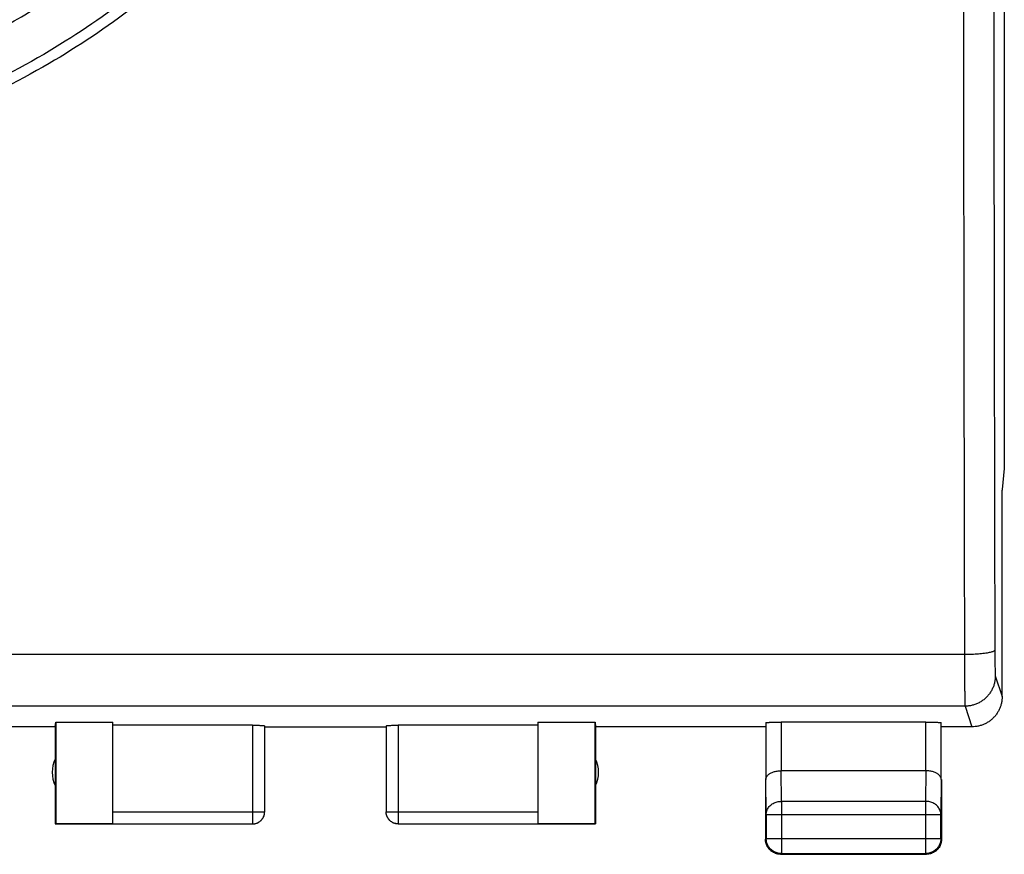
# Model space of a CAD drawing. Units: millimetres. Extents: x -70 to 68, y -24 to 47.
# Drawn here: x -28 to -12, y -24 to -10 of the extents above; entities that cross this region are included whole.
import ezdxf

# ---------------------------------------------------------------- set-up
doc = ezdxf.new("R2010")
doc.units = ezdxf.units.MM
doc.header["$LTSCALE"] = 36.425481
doc.layers.get('0').update_dxf_attribs({"linetype": 'CONTINUOUS'})

msp = doc.modelspace()

# ---------------------------------------------------------------- linework, layer by layer
at = {"color": 0, "linetype": 'CONTINUOUS'}
for p, q in [((-11.694, 18.701), (-11.694, -17.594)), ((-11.694, -17.594), (-11.728, -17.938)), ((-11.728, -17.938), (-11.727, -17.946)), ((-11.727, -21.346), (-11.727, -17.946)), ((-27.328, -21.846), (-30.128, -21.846)), ((-27.328, -21.846), (-27.32, -21.768)), ((-27.328, -21.846), (-27.328, -23.446)), ((-27.32, -21.768), (-26.378, -21.768)), ((-27.32, -21.768), (-27.32, -23.439)), ((-26.378, -23.439), (-26.378, -21.768)), ((-24.078, -21.82), (-26.378, -21.82)), ((-23.878, -23.245), (-23.878, -21.831)), ((-23.878, -21.846), (-21.878, -21.846)), ((-21.878, -21.831), (-21.878, -23.245)), ((-19.378, -21.82), (-21.678, -21.82)), ((-19.378, -21.768), (-18.436, -21.768)), ((-19.378, -21.768), (-19.378, -23.439)), ((-18.436, -21.768), (-18.428, -21.846)), ((-18.436, -23.439), (-18.436, -21.768)), ((-15.628, -21.846), (-18.428, -21.846)), ((-18.428, -21.846), (-18.428, -23.446)), ((-15.621, -21.781), (-15.621, -22.713)), ((-12.984, -21.768), (-15.371, -21.768)), ((-12.734, -22.713), (-12.734, -21.781)), ((-12.228, -21.846), (-12.728, -21.846)), ((-12.984, -22.569), (-15.371, -22.569)), ((-15.628, -22.713), (-15.628, -23.696)), ((-12.728, -22.713), (-12.728, -23.696)), ((-15.616, -23.291), (-15.616, -23.685)), ((-12.74, -23.685), (-12.74, -23.291)), ((-27.32, -23.439), (-27.328, -23.446)), ((-27.328, -23.446), (-24.078, -23.445)), ((-27.32, -23.439), (-26.378, -23.439)), ((-21.678, -23.445), (-18.428, -23.446)), ((-19.378, -23.439), (-18.436, -23.439)), ((-18.428, -23.446), (-18.436, -23.439)), ((-15.378, -23.946), (-12.978, -23.946)), ((-15.366, -23.935), (-12.99, -23.935))]:
    msp.add_line(p, q, dxfattribs=at)
at = {"color": 9, "linetype": 'CONTINUOUS'}
for p, q in [((-12.35, -20.657), (-55.906, -20.657)), ((-11.842, -21.007), (-11.729, -21.346)), ((-12.341, -21.507), (-55.914, -21.507)), ((-12.341, -21.507), (-12.228, -21.846)), ((-24.078, -21.82), (-24.078, -23.445)), ((-21.678, -21.82), (-21.678, -23.445)), ((-15.371, -21.768), (-15.371, -22.569)), ((-12.984, -22.569), (-12.984, -21.768)), ((-15.366, -23.074), (-15.371, -22.569)), ((-12.985, -22.569), (-12.99, -23.074)), ((-15.616, -23.291), (-15.621, -22.713)), ((-12.734, -22.713), (-12.74, -23.291)), ((-12.99, -23.074), (-15.366, -23.074)), ((-15.366, -23.074), (-15.366, -23.935)), ((-12.99, -23.074), (-12.99, -23.935)), ((-26.378, -23.245), (-23.878, -23.245)), ((-21.878, -23.245), (-19.378, -23.245)), ((-15.616, -23.291), (-12.74, -23.291)), ((-15.616, -23.685), (-15.628, -23.696)), ((-15.616, -23.685), (-12.74, -23.685)), ((-12.74, -23.685), (-12.728, -23.696)), ((-15.366, -23.935), (-15.378, -23.946)), ((-12.99, -23.935), (-12.978, -23.946))]:
    msp.add_line(p, q, dxfattribs=at)
at = {"color": 0, "linetype": 'CONTINUOUS'}
msp.add_circle((-34.128, 0.554), 12.2, dxfattribs=at)
for centre, radius, start, end in [((-34.128, 0.554), 12.183, 356.6232, 318.3768), ((-26.878, -22.596), 0.5, 154.1581, 205.8419), ((-18.878, -22.596), 0.5, 334.1581, 25.8419)]:
    msp.add_arc(centre, radius, start, end, dxfattribs=at)
at = {"color": 9, "linetype": 'CONTINUOUS'}
for points, knots in [([(-34.128, -11.665), (-33.567, -11.665), (-32.503, -11.592), (-31.019, -11.292), (-29.736, -10.873), (-28.641, -10.384), (-27.709, -9.861), (-26.915, -9.325), (-26.235, -8.788), (-25.828, -8.42), (-25.641, -8.239)], [0, 0, 0, 0, 0.179413, 0.339983, 0.483304, 0.610233, 0.723064, 0.824763, 0.916557, 1, 1, 1, 1]), ([(-34.128, -11.842), (-33.559, -11.842), (-32.481, -11.768), (-30.976, -11.463), (-29.676, -11.037), (-28.566, -10.541), (-27.621, -10.009), (-26.816, -9.464), (-26.127, -8.919), (-25.716, -8.545), (-25.526, -8.362)], [0, 0, 0, 0, 0.17937, 0.339905, 0.483213, 0.610147, 0.723003, 0.824738, 0.916576, 1, 1, 1, 1]), ([(-25.024, -8.884), (-25.377, -9.224), (-26.169, -9.907), (-27.555, -10.838), (-29.207, -11.651), (-31.067, -12.248), (-33.036, -12.564), (-35.034, -12.578), (-37.008, -12.29), (-38.891, -11.715), (-40.59, -10.904), (-42.033, -9.951), (-42.863, -9.239), (-43.232, -8.884)], [0, 0, 0, 0, 0.073065, 0.155786, 0.248317, 0.346921, 0.446143, 0.544712, 0.643776, 0.742681, 0.837361, 0.923625, 1, 1, 1, 1]), ([(-24.904, -9.01), (-25.261, -9.355), (-26.064, -10.047), (-27.468, -10.99), (-29.142, -11.814), (-31.027, -12.419), (-33.022, -12.739), (-35.046, -12.753), (-37.046, -12.462), (-38.955, -11.879), (-40.676, -11.057), (-42.138, -10.091), (-42.979, -9.37), (-43.352, -9.01)], [0, 0, 0, 0, 0.073051, 0.155775, 0.248312, 0.346922, 0.446149, 0.544723, 0.643793, 0.742702, 0.837386, 0.923652, 1, 1, 1, 1]), ([(-12.367, -8.946), (-12.367, -9.73), (-12.366, -11.296), (-12.363, -13.644), (-12.36, -15.987), (-12.355, -18.324), (-12.352, -19.88), (-12.35, -20.657)], [0, 0, 0, 0, 0.200747, 0.401257, 0.601394, 0.80102, 1, 1, 1, 1]), ([(-11.867, -8.937), (-11.867, -9.716), (-11.866, -11.274), (-11.863, -13.608), (-11.86, -15.939), (-11.855, -18.263), (-11.852, -19.81), (-11.85, -20.583)], [0, 0, 0, 0, 0.200747, 0.401257, 0.601394, 0.80102, 1, 1, 1, 1]), ([(-11.85, -20.583), (-11.85, -20.586), (-11.855, -20.593), (-11.867, -20.602), (-11.886, -20.61), (-11.912, -20.618), (-11.943, -20.625), (-11.98, -20.632), (-12.023, -20.638), (-12.07, -20.644), (-12.121, -20.648), (-12.175, -20.652), (-12.232, -20.655), (-12.29, -20.657), (-12.33, -20.657), (-12.35, -20.657)], [0, 0, 0, 0, 0.019461, 0.047826, 0.087531, 0.139017, 0.201994, 0.275805, 0.359542, 0.452112, 0.552267, 0.658636, 0.769752, 0.88407, 1, 1, 1, 1]), ([(-11.85, -20.583), (-11.85, -20.599), (-11.85, -20.63), (-11.849, -20.677), (-11.849, -20.722), (-11.849, -20.765), (-11.848, -20.805), (-11.848, -20.843), (-11.847, -20.877), (-11.846, -20.908), (-11.846, -20.935), (-11.845, -20.958), (-11.844, -20.977), (-11.843, -20.991), (-11.843, -21.001), (-11.842, -21.006), (-11.842, -21.007)], [0, 0, 0, 0, 0.112661, 0.222646, 0.328834, 0.430206, 0.525796, 0.614691, 0.696042, 0.769073, 0.833087, 0.887473, 0.931716, 0.965399, 0.988215, 1, 1, 1, 1]), ([(-12.35, -20.657), (-12.35, -20.689), (-12.349, -20.752), (-12.349, -20.845), (-12.349, -20.935), (-12.348, -21.021), (-12.348, -21.102), (-12.347, -21.177), (-12.347, -21.246), (-12.346, -21.308), (-12.346, -21.362), (-12.345, -21.408), (-12.344, -21.446), (-12.343, -21.474), (-12.342, -21.494), (-12.342, -21.503), (-12.341, -21.507)], [0, 0, 0, 0, 0.112768, 0.22278, 0.328991, 0.430383, 0.52599, 0.614898, 0.696258, 0.769293, 0.833306, 0.887686, 0.931913, 0.965567, 0.98833, 1, 1, 1, 1]), ([(-11.842, -21.007), (-11.842, -21.027), (-11.844, -21.068), (-11.855, -21.127), (-11.873, -21.185), (-11.898, -21.24), (-11.929, -21.291), (-11.966, -21.339), (-12.009, -21.382), (-12.057, -21.419), (-12.109, -21.45), (-12.164, -21.475), (-12.222, -21.493), (-12.281, -21.504), (-12.321, -21.507), (-12.341, -21.507)], [0, 0, 0, 0, 0.076858, 0.153728, 0.23061, 0.307506, 0.384416, 0.461339, 0.538275, 0.615221, 0.692174, 0.769132, 0.846092, 0.923049, 1, 1, 1, 1]), ([(-15.616, -23.291), (-15.616, -23.28), (-15.614, -23.26), (-15.606, -23.229), (-15.594, -23.2), (-15.577, -23.173), (-15.555, -23.148), (-15.53, -23.127), (-15.501, -23.108), (-15.47, -23.093), (-15.436, -23.082), (-15.402, -23.076), (-15.378, -23.074), (-15.366, -23.074)], [0, 0, 0, 0, 0.08424, 0.169135, 0.255124, 0.342606, 0.431832, 0.522907, 0.615784, 0.710278, 0.806087, 0.902813, 1, 1, 1, 1]), ([(-12.74, -23.291), (-12.74, -23.28), (-12.741, -23.26), (-12.749, -23.229), (-12.762, -23.2), (-12.779, -23.173), (-12.8, -23.148), (-12.826, -23.127), (-12.854, -23.108), (-12.886, -23.093), (-12.919, -23.082), (-12.954, -23.076), (-12.978, -23.074), (-12.99, -23.074)], [0, 0, 0, 0, 0.084296, 0.169189, 0.255178, 0.342654, 0.431874, 0.522942, 0.615812, 0.7103, 0.8061, 0.90282, 1, 1, 1, 1])]:
    msp.add_open_spline(points, degree=3, knots=knots, dxfattribs=at)
at = {"color": 0, "linetype": 'CONTINUOUS'}
for points, knots in [([(-11.729, -21.346), (-11.729, -21.365), (-11.731, -21.402), (-11.74, -21.458), (-11.756, -21.512), (-11.777, -21.564), (-11.804, -21.613), (-11.837, -21.659), (-11.874, -21.701), (-11.916, -21.738), (-11.962, -21.771), (-12.011, -21.798), (-12.063, -21.819), (-12.117, -21.835), (-12.172, -21.844), (-12.21, -21.846), (-12.228, -21.846)], [0, 0, 0, 0, 0.071321, 0.143005, 0.214534, 0.285771, 0.357401, 0.429095, 0.500395, 0.571682, 0.643322, 0.714848, 0.785952, 0.857343, 0.928864, 1, 1, 1, 1]), ([(-24.078, -21.82), (-24.068, -21.82), (-24.05, -21.82), (-24.022, -21.821), (-23.995, -21.821), (-23.97, -21.822), (-23.948, -21.823), (-23.928, -21.824), (-23.911, -21.825), (-23.897, -21.826), (-23.888, -21.828), (-23.878, -21.828), (-23.878, -21.831)], [0, 0, 0, 0, 0.141617, 0.280518, 0.413476, 0.53841, 0.652085, 0.752924, 0.838221, 0.906813, 0.956971, 1, 1, 1, 1]), ([(-21.878, -21.831), (-21.878, -21.828), (-21.868, -21.828), (-21.859, -21.826), (-21.845, -21.825), (-21.828, -21.824), (-21.808, -21.823), (-21.785, -21.822), (-21.76, -21.821), (-21.734, -21.821), (-21.706, -21.82), (-21.687, -21.82), (-21.678, -21.82)], [0, 0, 0, 0, 0.043029, 0.093187, 0.161779, 0.247076, 0.347915, 0.46159, 0.586524, 0.719482, 0.858383, 1, 1, 1, 1]), ([(-15.621, -21.781), (-15.621, -21.777), (-15.609, -21.778), (-15.597, -21.775), (-15.579, -21.774), (-15.558, -21.772), (-15.533, -21.771), (-15.505, -21.77), (-15.474, -21.769), (-15.441, -21.768), (-15.406, -21.768), (-15.383, -21.768), (-15.371, -21.768)], [0, 0, 0, 0, 0.044142, 0.09467, 0.163482, 0.248854, 0.34963, 0.463122, 0.587766, 0.720358, 0.858834, 1, 1, 1, 1]), ([(-12.984, -21.768), (-12.973, -21.768), (-12.949, -21.768), (-12.915, -21.768), (-12.882, -21.769), (-12.851, -21.77), (-12.822, -21.771), (-12.797, -21.772), (-12.776, -21.774), (-12.758, -21.775), (-12.747, -21.778), (-12.735, -21.777), (-12.734, -21.781)], [0, 0, 0, 0, 0.141166, 0.279642, 0.412234, 0.536878, 0.65037, 0.751146, 0.836518, 0.90533, 0.955858, 1, 1, 1, 1]), ([(-15.621, -22.713), (-15.621, -22.708), (-15.62, -22.697), (-15.615, -22.681), (-15.607, -22.665), (-15.596, -22.65), (-15.581, -22.635), (-15.564, -22.621), (-15.543, -22.609), (-15.52, -22.597), (-15.494, -22.588), (-15.466, -22.58), (-15.436, -22.574), (-15.404, -22.57), (-15.382, -22.569), (-15.371, -22.569)], [0, 0, 0, 0, 0.050737, 0.103413, 0.159216, 0.219166, 0.284062, 0.354454, 0.430651, 0.512731, 0.600551, 0.693754, 0.79177, 0.893825, 1, 1, 1, 1]), ([(-12.734, -22.713), (-12.734, -22.708), (-12.736, -22.697), (-12.74, -22.681), (-12.749, -22.665), (-12.76, -22.65), (-12.774, -22.635), (-12.792, -22.621), (-12.812, -22.609), (-12.835, -22.597), (-12.861, -22.588), (-12.89, -22.58), (-12.92, -22.574), (-12.952, -22.57), (-12.974, -22.569), (-12.985, -22.569)], [0, 0, 0, 0, 0.050737, 0.103413, 0.159216, 0.219166, 0.284062, 0.354454, 0.430651, 0.512731, 0.600551, 0.693754, 0.79177, 0.893825, 1, 1, 1, 1]), ([(-24.078, -23.446), (-24.069, -23.446), (-24.052, -23.445), (-24.026, -23.44), (-24.001, -23.432), (-23.977, -23.42), (-23.956, -23.406), (-23.936, -23.388), (-23.919, -23.368), (-23.904, -23.347), (-23.892, -23.323), (-23.884, -23.298), (-23.879, -23.273), (-23.878, -23.255), (-23.878, -23.246)], [0, 0, 0, 0, 0.083334, 0.166667, 0.25, 0.333334, 0.416667, 0.5, 0.583334, 0.666667, 0.75, 0.833334, 0.916667, 1, 1, 1, 1]), ([(-24.078, -23.445), (-24.068, -23.445), (-24.049, -23.443), (-24.021, -23.437), (-23.994, -23.427), (-23.969, -23.414), (-23.946, -23.396), (-23.926, -23.376), (-23.909, -23.353), (-23.895, -23.328), (-23.885, -23.301), (-23.879, -23.274), (-23.878, -23.255), (-23.878, -23.246)], [0, 0, 0, 0, 0.09138, 0.182761, 0.274141, 0.365521, 0.456901, 0.548279, 0.639657, 0.731035, 0.822408, 0.913781, 1, 1, 1, 1]), ([(-21.678, -23.445), (-21.687, -23.445), (-21.706, -23.443), (-21.734, -23.437), (-21.761, -23.427), (-21.786, -23.414), (-21.809, -23.396), (-21.829, -23.376), (-21.847, -23.353), (-21.86, -23.328), (-21.87, -23.301), (-21.876, -23.273), (-21.878, -23.254), (-21.878, -23.245)], [0, 0, 0, 0, 0.090923, 0.181846, 0.27277, 0.363693, 0.454615, 0.545536, 0.636457, 0.727378, 0.818294, 0.909209, 1, 1, 1, 1]), ([(-21.678, -23.446), (-21.686, -23.446), (-21.704, -23.445), (-21.73, -23.44), (-21.755, -23.432), (-21.778, -23.42), (-21.8, -23.406), (-21.82, -23.388), (-21.837, -23.368), (-21.851, -23.347), (-21.863, -23.323), (-21.872, -23.298), (-21.877, -23.273), (-21.878, -23.255), (-21.878, -23.246)], [0, 0, 0, 0, 0.083334, 0.166667, 0.25, 0.333334, 0.416667, 0.5, 0.583334, 0.666667, 0.75, 0.833334, 0.916667, 1, 1, 1, 1]), ([(-15.574, -23.851), (-15.579, -23.845), (-15.591, -23.829), (-15.606, -23.801), (-15.618, -23.767), (-15.626, -23.732), (-15.628, -23.708), (-15.628, -23.696)], [0, 0, 0, 0, 0.142857, 0.357143, 0.571429, 0.785716, 1, 1, 1, 1]), ([(-15.366, -23.935), (-15.378, -23.935), (-15.402, -23.933), (-15.437, -23.925), (-15.47, -23.913), (-15.502, -23.896), (-15.53, -23.874), (-15.556, -23.849), (-15.577, -23.82), (-15.594, -23.789), (-15.607, -23.755), (-15.614, -23.72), (-15.616, -23.696), (-15.616, -23.685)], [0, 0, 0, 0, 0.090908, 0.181817, 0.272726, 0.363636, 0.454545, 0.545455, 0.636364, 0.727274, 0.818183, 0.909092, 1, 1, 1, 1]), ([(-12.74, -23.685), (-12.74, -23.696), (-12.741, -23.72), (-12.749, -23.755), (-12.761, -23.789), (-12.779, -23.82), (-12.8, -23.849), (-12.825, -23.874), (-12.854, -23.896), (-12.885, -23.913), (-12.919, -23.925), (-12.954, -23.933), (-12.978, -23.935), (-12.99, -23.935)], [0, 0, 0, 0, 0.090921, 0.181843, 0.272765, 0.363687, 0.454609, 0.54553, 0.63645, 0.727371, 0.818287, 0.909202, 1, 1, 1, 1]), ([(-12.732, -23.744), (-12.734, -23.751), (-12.738, -23.771), (-12.75, -23.801), (-12.765, -23.829), (-12.776, -23.845), (-12.781, -23.851)], [0, 0, 0, 0, 0.200009, 0.500006, 0.800002, 1, 1, 1, 1]), ([(-12.728, -23.696), (-12.728, -23.708), (-12.729, -23.724), (-12.732, -23.74), (-12.732, -23.744)], [0, 0, 0, 0, 0.750019, 1, 1, 1, 1]), ([(-15.532, -23.893), (-15.535, -23.89), (-15.548, -23.88), (-15.562, -23.866), (-15.572, -23.854), (-15.574, -23.851)], [0, 0, 0, 0, 0.2, 0.8, 1, 1, 1, 1]), ([(-15.425, -23.942), (-15.433, -23.94), (-15.452, -23.936), (-15.482, -23.925), (-15.51, -23.909), (-15.526, -23.898), (-15.532, -23.893)], [0, 0, 0, 0, 0.200009, 0.500006, 0.800002, 1, 1, 1, 1]), ([(-15.378, -23.946), (-15.39, -23.946), (-15.406, -23.945), (-15.421, -23.943), (-15.425, -23.942)], [0, 0, 0, 0, 0.750019, 1, 1, 1, 1]), ([(-12.823, -23.893), (-12.829, -23.898), (-12.846, -23.909), (-12.874, -23.925), (-12.907, -23.937), (-12.942, -23.945), (-12.966, -23.946), (-12.978, -23.946)], [0, 0, 0, 0, 0.142857, 0.357143, 0.571429, 0.785716, 1, 1, 1, 1]), ([(-12.781, -23.851), (-12.784, -23.854), (-12.794, -23.866), (-12.808, -23.88), (-12.82, -23.89), (-12.823, -23.893)], [0, 0, 0, 0, 0.2, 0.8, 1, 1, 1, 1])]:
    msp.add_open_spline(points, degree=3, knots=knots, dxfattribs=at)

doc.saveas('drawing.dxf')
